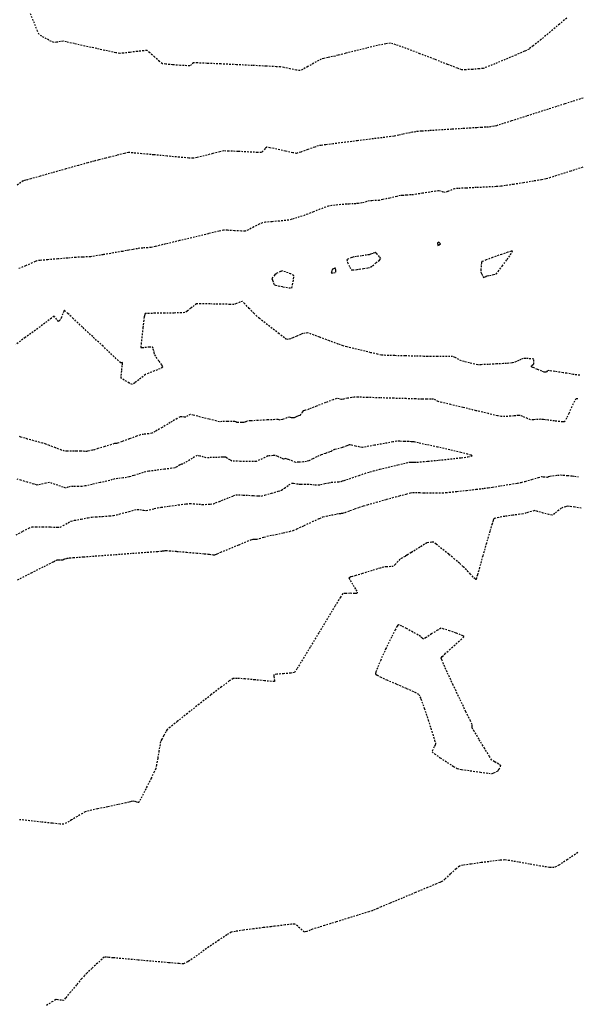
# Model space of a CAD drawing. Units: feet. Extents: x 2259882 to 2265467, y 13822530 to 13825876.
# Drawn here: x 2261580 to 2261623, y 13823872 to 13823948 of the extents above; entities that cross this region are included whole.
import ezdxf

# ---------------------------------------------------------------- set-up
doc = ezdxf.new("R2010")
doc.units = ezdxf.units.FT
doc.header["$MEASUREMENT"] = 0
doc.linetypes.add('HIDDEN2', pattern=[0.1875, 0.125, -0.0625])
doc.layers.add('VE-TOPO-MAJR', color=37, linetype='Continuous')
doc.layers.add('VE-TOPO-MINR', color=39, linetype='Continuous')

msp = doc.modelspace()

# ---------------------------------------------------------------- linework, layer by layer
at = {"layer": 'VE-TOPO-MAJR', "color": 37, "linetype": 'HIDDEN2', "lineweight": -3, "elevation": 675}
for points in [[(2261623.848, 13823936.32), (2261622.909, 13823936.018), (2261622.03, 13823935.737), (2261621.348, 13823935.523), (2261621.003, 13823935.42), (2261620.661, 13823935.355), (2261620.035, 13823935.247), (2261619.265, 13823935.12), (2261618.496, 13823934.996), (2261617.867, 13823934.898), (2261617.523, 13823934.849), (2261617.154, 13823934.825), (2261616.471, 13823934.789), (2261615.64, 13823934.748), (2261614.83, 13823934.709), (2261614.208, 13823934.677), (2261613.94, 13823934.661), (2261613.73, 13823934.58), (2261613.401, 13823934.446), (2261613.206, 13823934.373), (2261613.064, 13823934.404), (2261612.838, 13823934.464), (2261612.696, 13823934.498), (2261612.485, 13823934.469), (2261612.018, 13823934.396), (2261611.462, 13823934.308), (2261610.985, 13823934.233), (2261610.754, 13823934.197), (2261610.573, 13823934.183), (2261610.254, 13823934.162), (2261609.935, 13823934.139), (2261609.754, 13823934.124), (2261609.471, 13823934.063), (2261608.93, 13823933.941), (2261608.392, 13823933.819), (2261608.121, 13823933.761), (2261607.901, 13823933.747), (2261607.556, 13823933.731), (2261607.356, 13823933.72), (2261607.154, 13823933.662), (2261606.952, 13823933.603), (2261606.781, 13823933.573), (2261606.492, 13823933.525), (2261606.307, 13823933.496), (2261606.112, 13823933.488), (2261605.8, 13823933.477), (2261605.602, 13823933.47), (2261605.374, 13823933.449), (2261604.924, 13823933.406), (2261604.463, 13823933.358), (2261604.202, 13823933.323), (2261603.976, 13823933.242), (2261603.537, 13823933.072), (2261603.029, 13823932.872), (2261602.593, 13823932.7), (2261602.373, 13823932.614), (2261602.149, 13823932.542), (2261601.754, 13823932.418), (2261601.358, 13823932.298), (2261601.132, 13823932.234), (2261600.889, 13823932.207), (2261600.401, 13823932.162), (2261599.83, 13823932.11), (2261599.339, 13823932.062), (2261599.09, 13823932.03), (2261598.847, 13823931.917), (2261598.425, 13823931.703), (2261598.002, 13823931.49), (2261597.759, 13823931.383), (2261597.466, 13823931.385), (2261596.932, 13823931.414), (2261596.394, 13823931.445), (2261596.089, 13823931.453), (2261595.737, 13823931.376), (2261594.928, 13823931.185), (2261593.847, 13823930.927), (2261592.678, 13823930.646), (2261591.605, 13823930.388), (2261590.813, 13823930.198), (2261590.486, 13823930.121), (2261590.24, 13823930.101), (2261589.85, 13823930.074), (2261589.605, 13823930.055), (2261589.425, 13823930.024), (2261589.099, 13823929.965), (2261588.771, 13823929.905), (2261588.585, 13823929.871), (2261588.267, 13823929.816), (2261587.587, 13823929.698), (2261586.786, 13823929.56), (2261586.109, 13823929.445), (2261585.799, 13823929.394), (2261585.56, 13823929.385), (2261585.181, 13823929.377), (2261584.942, 13823929.371), (2261584.674, 13823929.349), (2261584.06, 13823929.298), (2261583.277, 13823929.232), (2261582.5, 13823929.167), (2261581.904, 13823929.116), (2261581.664, 13823929.095), (2261581.596, 13823929.059), (2261581.528, 13823929.023), (2261581.298, 13823928.923), (2261580.79, 13823928.704), (2261580.269, 13823928.481)], [(2261623.458, 13823883.341), (2261622.658, 13823882.792), (2261622, 13823882.362), (2261621.641, 13823882.168), (2261621.27, 13823882.188), (2261620.577, 13823882.291), (2261619.724, 13823882.439), (2261618.871, 13823882.592), (2261618.179, 13823882.713), (2261617.81, 13823882.763), (2261617.452, 13823882.734), (2261616.795, 13823882.657), (2261615.995, 13823882.553), (2261615.21, 13823882.443), (2261614.596, 13823882.349), (2261614.312, 13823882.292), (2261614.05, 13823882.082), (2261613.608, 13823881.68), (2261613.189, 13823881.289), (2261612.998, 13823881.111), (2261612.9, 13823881.069), (2261612.801, 13823881.029), (2261612.532, 13823880.917), (2261611.846, 13823880.63), (2261610.909, 13823880.238), (2261609.888, 13823879.81), (2261608.948, 13823879.417), (2261608.257, 13823879.128), (2261607.981, 13823879.012), (2261607.791, 13823878.924), (2261607.625, 13823878.847), (2261607.575, 13823878.835), (2261607.322, 13823878.757), (2261606.669, 13823878.554), (2261605.774, 13823878.277), (2261604.796, 13823877.974), (2261603.894, 13823877.694), (2261603.228, 13823877.487), (2261602.955, 13823877.402), (2261602.783, 13823877.334), (2261602.513, 13823877.23), (2261602.345, 13823877.181), (2261602.148, 13823877.342), (2261601.818, 13823877.636), (2261601.602, 13823877.807), (2261601.344, 13823877.791), (2261600.84, 13823877.734), (2261600.323, 13823877.668), (2261600.029, 13823877.63), (2261599.751, 13823877.598), (2261599.157, 13823877.527), (2261598.399, 13823877.435), (2261597.63, 13823877.334), (2261597.003, 13823877.242), (2261596.668, 13823877.173), (2261596.336, 13823876.973), (2261595.714, 13823876.556), (2261594.958, 13823876.033), (2261594.222, 13823875.516), (2261593.659, 13823875.119), (2261593.425, 13823874.954), (2261593.301, 13823874.885), (2261593.104, 13823874.78), (2261592.978, 13823874.721), (2261592.648, 13823874.746), (2261591.826, 13823874.817), (2261590.708, 13823874.915), (2261589.492, 13823875.023), (2261588.375, 13823875.123), (2261587.555, 13823875.196), (2261587.228, 13823875.225), (2261587.04, 13823875.237), (2261586.855, 13823875.239), (2261586.698, 13823875.101), (2261586.344, 13823874.777), (2261585.915, 13823874.381), (2261585.537, 13823874.028), (2261585.333, 13823873.831), (2261585.119, 13823873.581), (2261584.718, 13823873.1), (2261584.261, 13823872.551), (2261583.88, 13823872.097), (2261583.706, 13823871.903), (2261583.546, 13823871.914), (2261583.285, 13823871.951), (2261583.121, 13823871.967), (2261582.883, 13823871.821), (2261582.317, 13823871.464)]]:
    msp.add_lwpolyline(points, dxfattribs=at)
at = {"layer": 'VE-TOPO-MINR', "color": 39, "linetype": 'HIDDEN2', "lineweight": -3}
for points, elevation in [([(2261622.604, 13823947.855), (2261622.045, 13823947.39), (2261621.334, 13823946.794), (2261620.61, 13823946.191), (2261620.015, 13823945.703), (2261619.689, 13823945.455), (2261619.335, 13823945.286), (2261618.67, 13823944.997), (2261617.856, 13823944.654), (2261617.055, 13823944.323), (2261616.428, 13823944.069), (2261616.136, 13823943.959), (2261615.84, 13823943.926), (2261615.315, 13823943.887), (2261614.791, 13823943.858), (2261614.494, 13823943.855), (2261614.163, 13823943.974), (2261613.403, 13823944.268), (2261612.38, 13823944.667), (2261611.259, 13823945.1), (2261610.207, 13823945.499), (2261609.39, 13823945.794), (2261608.975, 13823945.914), (2261608.626, 13823945.868), (2261607.981, 13823945.732), (2261607.166, 13823945.54), (2261606.305, 13823945.328), (2261605.524, 13823945.131), (2261604.947, 13823944.984), (2261604.7, 13823944.921), (2261604.506, 13823944.879), (2261604.163, 13823944.806), (2261603.822, 13823944.731), (2261603.63, 13823944.683), (2261603.437, 13823944.579), (2261603.05, 13823944.36), (2261602.595, 13823944.103), (2261602.2, 13823943.887), (2261601.989, 13823943.79), (2261601.721, 13823943.825), (2261601.243, 13823943.921), (2261600.764, 13823944.024), (2261600.491, 13823944.078), (2261600.164, 13823944.097), (2261599.387, 13823944.136), (2261598.312, 13823944.189), (2261597.089, 13823944.247), (2261595.872, 13823944.305), (2261594.811, 13823944.354), (2261594.058, 13823944.387), (2261593.766, 13823944.397), (2261593.62, 13823944.277), (2261593.474, 13823944.158), (2261593.254, 13823944.167), (2261592.751, 13823944.198), (2261592.146, 13823944.242), (2261591.621, 13823944.287), (2261591.357, 13823944.325), (2261591.137, 13823944.5), (2261590.764, 13823944.839), (2261590.391, 13823945.175), (2261590.171, 13823945.343), (2261589.923, 13823945.333), (2261589.429, 13823945.277), (2261588.848, 13823945.203), (2261588.339, 13823945.14), (2261588.06, 13823945.117), (2261587.763, 13823945.172), (2261587.124, 13823945.309), (2261586.283, 13823945.493), (2261585.379, 13823945.693), (2261584.553, 13823945.877), (2261583.944, 13823946.011), (2261583.692, 13823946.064), (2261583.491, 13823946.035), (2261583.173, 13823945.982), (2261582.975, 13823945.959), (2261582.781, 13823946.049), (2261582.409, 13823946.243), (2261582.035, 13823946.451), (2261581.836, 13823946.581), (2261581.719, 13823946.838), (2261581.468, 13823947.448), (2261581.141, 13823948.272)], 677), ([(2261623.87, 13823941.674), (2261622.448, 13823941.217), (2261620.953, 13823940.738), (2261619.53, 13823940.282), (2261618.327, 13823939.897), (2261617.49, 13823939.63), (2261617.166, 13823939.527), (2261616.991, 13823939.496), (2261616.714, 13823939.451), (2261616.538, 13823939.424), (2261616.357, 13823939.413), (2261616.006, 13823939.395), (2261615.646, 13823939.377), (2261615.442, 13823939.367), (2261615.175, 13823939.35), (2261614.553, 13823939.311), (2261613.718, 13823939.258), (2261612.815, 13823939.201), (2261611.986, 13823939.148), (2261611.374, 13823939.109), (2261611.122, 13823939.092), (2261610.949, 13823939.065), (2261610.674, 13823939.021), (2261610.501, 13823938.991), (2261610.295, 13823938.946), (2261609.96, 13823938.872), (2261609.761, 13823938.827), (2261609.624, 13823938.798), (2261609.406, 13823938.752), (2261609.269, 13823938.723), (2261608.999, 13823938.689), (2261608.331, 13823938.605), (2261607.423, 13823938.491), (2261606.433, 13823938.367), (2261605.518, 13823938.252), (2261604.836, 13823938.167), (2261604.545, 13823938.13), (2261604.34, 13823938.105), (2261603.98, 13823938.06), (2261603.62, 13823938.013), (2261603.417, 13823937.982), (2261603.134, 13823937.882), (2261602.596, 13823937.684), (2261602.048, 13823937.489), (2261601.735, 13823937.396), (2261601.44, 13823937.444), (2261600.87, 13823937.565), (2261600.215, 13823937.71), (2261599.67, 13823937.831), (2261599.428, 13823937.876), (2261599.31, 13823937.766), (2261599.129, 13823937.571), (2261599.011, 13823937.457), (2261598.714, 13823937.465), (2261598.035, 13823937.498), (2261597.216, 13823937.54), (2261596.497, 13823937.573), (2261596.117, 13823937.579), (2261595.807, 13823937.514), (2261595.245, 13823937.375), (2261594.599, 13823937.211), (2261594.037, 13823937.074), (2261593.726, 13823937.011), (2261593.391, 13823937.031), (2261592.672, 13823937.094), (2261591.725, 13823937.183), (2261590.704, 13823937.28), (2261589.764, 13823937.369), (2261589.06, 13823937.433), (2261588.746, 13823937.455), (2261588.419, 13823937.384), (2261587.846, 13823937.24), (2261587.285, 13823937.094), (2261586.992, 13823937.017), (2261586.793, 13823936.969), (2261586.443, 13823936.884), (2261586.093, 13823936.799), (2261585.895, 13823936.75), (2261585.59, 13823936.664), (2261584.872, 13823936.462), (2261583.907, 13823936.19), (2261582.863, 13823935.896), (2261581.906, 13823935.626), (2261581.204, 13823935.428), (2261580.925, 13823935.349), (2261580.757, 13823935.31), (2261580.591, 13823935.267), (2261580.43, 13823935.149), (2261580.094, 13823934.897)], 676), ([(2261623.614, 13823920.232), (2261623.107, 13823920.307), (2261622.603, 13823920.389), (2261622.33, 13823920.433), (2261622.094, 13823920.467), (2261621.68, 13823920.525), (2261621.285, 13823920.58), (2261621.108, 13823920.604), (2261621.075, 13823920.537), (2261621.043, 13823920.472), (2261620.988, 13823920.477), (2261620.933, 13823920.483), (2261620.849, 13823920.483), (2261620.688, 13823920.549), (2261620.337, 13823920.695), (2261619.985, 13823920.843), (2261619.824, 13823920.915), (2261619.934, 13823921.007), (2261620.052, 13823921.104), (2261620.062, 13823921.294), (2261620.052, 13823921.483), (2261619.837, 13823921.508), (2261619.45, 13823921.533), (2261619.225, 13823921.541), (2261619.057, 13823921.46), (2261618.891, 13823921.373), (2261618.711, 13823921.292), (2261618.529, 13823921.215), (2261618.378, 13823921.196), (2261618.121, 13823921.169), (2261617.958, 13823921.153), (2261617.717, 13823921.139), (2261617.184, 13823921.111), (2261616.547, 13823921.078), (2261615.999, 13823921.053), (2261615.728, 13823921.046), (2261615.492, 13823921.095), (2261615.078, 13823921.192), (2261614.674, 13823921.292), (2261614.466, 13823921.348), (2261614.277, 13823921.444), (2261613.979, 13823921.603), (2261613.789, 13823921.694), (2261613.582, 13823921.7), (2261613.137, 13823921.699), (2261612.605, 13823921.697), (2261612.135, 13823921.693), (2261611.877, 13823921.693), (2261611.571, 13823921.699), (2261610.93, 13823921.713), (2261610.117, 13823921.733), (2261609.297, 13823921.756), (2261608.631, 13823921.778), (2261608.284, 13823921.798), (2261607.99, 13823921.859), (2261607.454, 13823921.984), (2261606.798, 13823922.144), (2261606.143, 13823922.306), (2261605.612, 13823922.441), (2261605.326, 13823922.518), (2261604.95, 13823922.65), (2261604.266, 13823922.899), (2261603.498, 13823923.183), (2261602.866, 13823923.416), (2261602.592, 13823923.513), (2261602.4, 13823923.493), (2261602.208, 13823923.464), (2261602.053, 13823923.399), (2261601.74, 13823923.264), (2261601.428, 13823923.129), (2261601.276, 13823923.064), (2261601.114, 13823923.026), (2261600.955, 13823922.998), (2261600.783, 13823923.127), (2261600.372, 13823923.446), (2261599.838, 13823923.865), (2261599.296, 13823924.291), (2261598.865, 13823924.632), (2261598.659, 13823924.799), (2261598.445, 13823925.017), (2261598.072, 13823925.405), (2261597.71, 13823925.778), (2261597.528, 13823925.949), (2261597.355, 13823925.895), (2261597.076, 13823925.782), (2261596.897, 13823925.714), (2261596.581, 13823925.717), (2261595.875, 13823925.732), (2261595.036, 13823925.749), (2261594.321, 13823925.759), (2261593.99, 13823925.753), (2261593.826, 13823925.64), (2261593.544, 13823925.417), (2261593.263, 13823925.193), (2261593.099, 13823925.079), (2261592.841, 13823925.064), (2261592.266, 13823925.051), (2261591.535, 13823925.039), (2261590.81, 13823925.028), (2261590.344, 13823925.021), (2261590.115, 13823925.017), (2261590.039, 13823925.015), (2261590.028, 13823925.014), (2261590.023, 13823925.004), (2261590.007, 13823924.954), (2261589.978, 13823924.844), (2261589.953, 13823924.743), (2261589.922, 13823924.493), (2261589.853, 13823923.913), (2261589.773, 13823923.221), (2261589.722, 13823922.735), (2261589.7, 13823922.483), (2261589.697, 13823922.395), (2261589.7, 13823922.38), (2261589.717, 13823922.375), (2261589.801, 13823922.377), (2261590.012, 13823922.398), (2261590.34, 13823922.437), (2261590.576, 13823922.452), (2261590.633, 13823922.285), (2261590.704, 13823921.991), (2261590.752, 13823921.806), (2261590.865, 13823921.643), (2261591.086, 13823921.332), (2261591.3, 13823921.019), (2261591.388, 13823920.851), (2261591.185, 13823920.745), (2261590.75, 13823920.567), (2261590.299, 13823920.39), (2261590.053, 13823920.287), (2261589.865, 13823920.147), (2261589.542, 13823919.89), (2261589.223, 13823919.643), (2261589.048, 13823919.53), (2261588.798, 13823919.638), (2261588.404, 13823919.857), (2261588.18, 13823920.012), (2261588.182, 13823920.229), (2261588.221, 13823920.644), (2261588.265, 13823921.047), (2261588.285, 13823921.229), (2261588.215, 13823921.209), (2261588.144, 13823921.188), (2261587.957, 13823921.363), (2261587.465, 13823921.824), (2261586.771, 13823922.476), (2261585.974, 13823923.222), (2261585.176, 13823923.968), (2261584.477, 13823924.618), (2261584.057, 13823925.005), (2261583.857, 13823925.185), (2261583.79, 13823925.242), (2261583.78, 13823925.249), (2261583.77, 13823925.238), (2261583.736, 13823925.173), (2261583.665, 13823924.999), (2261583.562, 13823924.728), (2261583.493, 13823924.543), (2261583.416, 13823924.467), (2261583.338, 13823924.399), (2261583.204, 13823924.561), (2261583.074, 13823924.725), (2261583.032, 13823924.761), (2261582.99, 13823924.795), (2261582.787, 13823924.646), (2261582.265, 13823924.26), (2261581.548, 13823923.73), (2261580.761, 13823923.151), (2261580.03, 13823922.616)], 674), ([(2261623.464, 13823918.415), (2261623.3, 13823918.426), (2261623.203, 13823918.238), (2261623.002, 13823917.804), (2261622.762, 13823917.286), (2261622.585, 13823916.92), (2261622.484, 13823916.726), (2261622.438, 13823916.656), (2261622.424, 13823916.642), (2261622.401, 13823916.636), (2261622.305, 13823916.634), (2261622.068, 13823916.653), (2261621.66, 13823916.701), (2261621.175, 13823916.768), (2261620.944, 13823916.802), (2261620.776, 13823916.818), (2261620.609, 13823916.833), (2261620.403, 13823916.82), (2261620.038, 13823916.798), (2261619.806, 13823916.792), (2261619.572, 13823916.886), (2261619.201, 13823917.049), (2261618.987, 13823917.138), (2261618.86, 13823917.128), (2261618.658, 13823917.104), (2261618.53, 13823917.088), (2261618.276, 13823917.073), (2261617.831, 13823917.049), (2261617.546, 13823917.041), (2261617.251, 13823917.107), (2261616.55, 13823917.273), (2261615.605, 13823917.498), (2261614.582, 13823917.743), (2261613.644, 13823917.968), (2261612.955, 13823918.135), (2261612.679, 13823918.203), (2261612.489, 13823918.302), (2261612.299, 13823918.397), (2261612.129, 13823918.4), (2261611.784, 13823918.399), (2261611.428, 13823918.397), (2261611.225, 13823918.396), (2261610.921, 13823918.405), (2261610.199, 13823918.428), (2261609.228, 13823918.457), (2261608.174, 13823918.49), (2261607.203, 13823918.518), (2261606.483, 13823918.539), (2261606.181, 13823918.545), (2261605.993, 13823918.514), (2261605.665, 13823918.454), (2261605.347, 13823918.395), (2261605.191, 13823918.368), (2261605.007, 13823918.407), (2261604.824, 13823918.443), (2261604.564, 13823918.347), (2261603.97, 13823918.12), (2261603.268, 13823917.849), (2261602.679, 13823917.622), (2261602.43, 13823917.526), (2261602.334, 13823917.502), (2261602.239, 13823917.476), (2261602.171, 13823917.386), (2261602.05, 13823917.225), (2261601.98, 13823917.133), (2261601.87, 13823917.094), (2261601.759, 13823917.056), (2261601.647, 13823917.002), (2261601.538, 13823916.95), (2261601.441, 13823916.942), (2261601.345, 13823916.938), (2261601.256, 13823916.974), (2261601.167, 13823917.009), (2261600.979, 13823916.944), (2261600.639, 13823916.823), (2261600.453, 13823916.757), (2261600.378, 13823916.788), (2261600.303, 13823916.819), (2261600.054, 13823916.807), (2261599.465, 13823916.779), (2261598.763, 13823916.744), (2261598.171, 13823916.714), (2261597.915, 13823916.699), (2261597.784, 13823916.638), (2261597.653, 13823916.577), (2261597.504, 13823916.577), (2261597.248, 13823916.581), (2261597.108, 13823916.585), (2261597.033, 13823916.629), (2261596.959, 13823916.673), (2261596.755, 13823916.67), (2261596.38, 13823916.662), (2261596.158, 13823916.657), (2261595.963, 13823916.65), (2261595.767, 13823916.645), (2261595.522, 13823916.705), (2261594.965, 13823916.845), (2261594.304, 13823917.01), (2261593.748, 13823917.148), (2261593.503, 13823917.204), (2261593.336, 13823917.105), (2261593.169, 13823917.004), (2261593.049, 13823917.008), (2261592.852, 13823917.023), (2261592.728, 13823917.027), (2261592.495, 13823916.893), (2261591.969, 13823916.581), (2261591.342, 13823916.208), (2261590.806, 13823915.892), (2261590.555, 13823915.751), (2261590.308, 13823915.713), (2261589.911, 13823915.667), (2261589.662, 13823915.634), (2261589.369, 13823915.531), (2261588.799, 13823915.322), (2261588.241, 13823915.116), (2261587.987, 13823915.021), (2261587.895, 13823914.994), (2261587.806, 13823914.969), (2261587.73, 13823914.96), (2261587.653, 13823914.952), (2261587.417, 13823914.88), (2261586.9, 13823914.722), (2261586.375, 13823914.562), (2261586.114, 13823914.483), (2261585.955, 13823914.445), (2261585.704, 13823914.387), (2261585.545, 13823914.354), (2261585.375, 13823914.355), (2261585.046, 13823914.361), (2261584.714, 13823914.369), (2261584.536, 13823914.373), (2261584.33, 13823914.369), (2261584.004, 13823914.364), (2261583.799, 13823914.367), (2261583.565, 13823914.452), (2261583.102, 13823914.63), (2261582.628, 13823914.814), (2261582.36, 13823914.915), (2261582.096, 13823914.99), (2261581.63, 13823915.118), (2261581.175, 13823915.241), (2261580.946, 13823915.303), (2261580.744, 13823915.362), (2261580.43, 13823915.455), (2261580.26, 13823915.505)], 673), ([(2261580.048, 13823907.904), (2261580.573, 13823908.177), (2261581.031, 13823908.407), (2261581.287, 13823908.518), (2261581.576, 13823908.53), (2261582.108, 13823908.523), (2261582.714, 13823908.507), (2261583.222, 13823908.494), (2261583.462, 13823908.496), (2261583.698, 13823908.62), (2261584.067, 13823908.835), (2261584.303, 13823908.965), (2261584.568, 13823909.022), (2261585.086, 13823909.121), (2261585.615, 13823909.218), (2261585.917, 13823909.27), (2261586.216, 13823909.294), (2261586.743, 13823909.329), (2261587.27, 13823909.365), (2261587.569, 13823909.391), (2261587.81, 13823909.45), (2261588.264, 13823909.569), (2261588.781, 13823909.707), (2261589.215, 13823909.821), (2261589.416, 13823909.87), (2261589.61, 13823909.846), (2261589.918, 13823909.797), (2261590.112, 13823909.773), (2261590.347, 13823909.827), (2261590.732, 13823909.928), (2261590.978, 13823909.99), (2261591.261, 13823910.031), (2261591.871, 13823910.115), (2261592.591, 13823910.212), (2261593.203, 13823910.293), (2261593.489, 13823910.328), (2261593.752, 13823910.308), (2261594.169, 13823910.268), (2261594.429, 13823910.247), (2261594.675, 13823910.256), (2261595.062, 13823910.278), (2261595.296, 13823910.297), (2261595.476, 13823910.367), (2261595.76, 13823910.487), (2261595.939, 13823910.562), (2261596.124, 13823910.636), (2261596.481, 13823910.776), (2261596.841, 13823910.914), (2261597.032, 13823910.981), (2261597.251, 13823910.984), (2261597.6, 13823910.977), (2261597.82, 13823910.97), (2261598.02, 13823910.957), (2261598.401, 13823910.93), (2261598.788, 13823910.907), (2261599.007, 13823910.902), (2261599.284, 13823910.972), (2261599.8, 13823911.118), (2261600.31, 13823911.268), (2261600.571, 13823911.352), (2261600.794, 13823911.506), (2261601.139, 13823911.757), (2261601.343, 13823911.895), (2261601.495, 13823911.884), (2261601.739, 13823911.85), (2261601.894, 13823911.829), (2261602.07, 13823911.828), (2261602.356, 13823911.828), (2261602.538, 13823911.827), (2261602.77, 13823911.806), (2261603.155, 13823911.771), (2261603.4, 13823911.755), (2261603.58, 13823911.788), (2261603.907, 13823911.857), (2261604.232, 13823911.928), (2261604.407, 13823911.964), (2261604.632, 13823911.982), (2261604.983, 13823912.006), (2261605.173, 13823912.02), (2261605.289, 13823912.062), (2261605.405, 13823912.105), (2261605.593, 13823912.168), (2261606.03, 13823912.316), (2261606.553, 13823912.492), (2261607, 13823912.642), (2261607.208, 13823912.712), (2261607.392, 13823912.764), (2261607.682, 13823912.846), (2261607.866, 13823912.896), (2261608.157, 13823912.967), (2261608.801, 13823913.122), (2261609.56, 13823913.304), (2261610.194, 13823913.456), (2261610.463, 13823913.52), (2261610.577, 13823913.517), (2261610.692, 13823913.512), (2261610.85, 13823913.514), (2261611.019, 13823913.518), (2261611.265, 13823913.539), (2261611.879, 13823913.596), (2261612.714, 13823913.675), (2261613.622, 13823913.767), (2261614.454, 13823913.86), (2261614.966, 13823913.928), (2261615.211, 13823913.971), (2261615.29, 13823913.995), (2261615.3, 13823914.006), (2261615.29, 13823914.017), (2261615.21, 13823914.052), (2261614.959, 13823914.127), (2261614.43, 13823914.263), (2261613.569, 13823914.467), (2261612.63, 13823914.679), (2261611.768, 13823914.868), (2261611.137, 13823915.005), (2261610.892, 13823915.058), (2261610.808, 13823915.1), (2261610.696, 13823915.1), (2261610.574, 13823915.1), (2261610.409, 13823915.106), (2261610.053, 13823915.119), (2261609.682, 13823915.13), (2261609.47, 13823915.133), (2261609.164, 13823915.08), (2261608.514, 13823914.962), (2261607.751, 13823914.822), (2261607.103, 13823914.706), (2261606.801, 13823914.657), (2261606.617, 13823914.69), (2261606.294, 13823914.76), (2261605.977, 13823914.829), (2261605.814, 13823914.858), (2261605.814, 13823914.858), (2261605.798, 13823914.855), (2261605.74, 13823914.836), (2261605.607, 13823914.785), (2261605.405, 13823914.704), (2261605.247, 13823914.641), (2261605.026, 13823914.582), (2261604.668, 13823914.489), (2261604.479, 13823914.439), (2261604.446, 13823914.396), (2261604.413, 13823914.352), (2261604.274, 13823914.304), (2261603.964, 13823914.197), (2261603.64, 13823914.084), (2261603.455, 13823914.018), (2261603.281, 13823913.934), (2261602.973, 13823913.782), (2261602.668, 13823913.633), (2261602.5, 13823913.559), (2261602.267, 13823913.534), (2261601.894, 13823913.51), (2261601.661, 13823913.505), (2261601.431, 13823913.59), (2261601.077, 13823913.736), (2261600.89, 13823913.814), (2261600.81, 13823913.785), (2261600.73, 13823913.757), (2261600.568, 13823913.824), (2261600.268, 13823913.951), (2261600.079, 13823914.024), (2261599.922, 13823914.022), (2261599.671, 13823914.01), (2261599.514, 13823913.995), (2261599.278, 13823913.885), (2261598.873, 13823913.691), (2261598.612, 13823913.577), (2261598.39, 13823913.571), (2261597.93, 13823913.574), (2261597.394, 13823913.582), (2261596.943, 13823913.592), (2261596.738, 13823913.601), (2261596.586, 13823913.686), (2261596.353, 13823913.829), (2261596.225, 13823913.906), (2261596.113, 13823913.905), (2261596.001, 13823913.902), (2261595.807, 13823913.894), (2261595.389, 13823913.879), (2261594.962, 13823913.865), (2261594.741, 13823913.862), (2261594.546, 13823913.911), (2261594.24, 13823913.993), (2261594.049, 13823914.032), (2261593.851, 13823913.925), (2261593.473, 13823913.697), (2261593.105, 13823913.471), (2261592.938, 13823913.368), (2261592.887, 13823913.37), (2261592.836, 13823913.373), (2261592.716, 13823913.3), (2261592.485, 13823913.162), (2261592.335, 13823913.078), (2261592.084, 13823913.042), (2261591.526, 13823912.97), (2261590.867, 13823912.886), (2261590.312, 13823912.815), (2261590.067, 13823912.782), (2261589.873, 13823912.713), (2261589.68, 13823912.641), (2261589.508, 13823912.589), (2261589.155, 13823912.485), (2261588.795, 13823912.381), (2261588.597, 13823912.327), (2261588.331, 13823912.295), (2261587.915, 13823912.252), (2261587.679, 13823912.226), (2261587.488, 13823912.169), (2261587.297, 13823912.11), (2261587.069, 13823912.057), (2261586.55, 13823911.937), (2261585.93, 13823911.796), (2261585.4, 13823911.677), (2261585.148, 13823911.624), (2261584.879, 13823911.626), (2261584.457, 13823911.637), (2261584.221, 13823911.641), (2261584.055, 13823911.574), (2261583.889, 13823911.511), (2261583.69, 13823911.578), (2261583.276, 13823911.728), (2261582.852, 13823911.878), (2261582.624, 13823911.949), (2261582.363, 13823911.899), (2261581.947, 13823911.801), (2261581.685, 13823911.75), (2261581.428, 13823911.818), (2261580.934, 13823911.966), (2261580.43, 13823912.12), (2261580.142, 13823912.205)], 672), ([(2261580.168, 13823904.422), (2261581.234, 13823904.962), (2261582.213, 13823905.458), (2261582.934, 13823905.821), (2261583.223, 13823905.964), (2261583.35, 13823905.966), (2261583.55, 13823905.962), (2261583.658, 13823905.96), (2261583.742, 13823906.006), (2261583.826, 13823906.054), (2261583.981, 13823906.084), (2261584.149, 13823906.115), (2261584.465, 13823906.138), (2261585.279, 13823906.198), (2261586.425, 13823906.283), (2261587.736, 13823906.379), (2261589.047, 13823906.475), (2261590.189, 13823906.559), (2261590.997, 13823906.618), (2261591.304, 13823906.641), (2261591.357, 13823906.655), (2261591.409, 13823906.668), (2261591.497, 13823906.675), (2261591.567, 13823906.685), (2261591.639, 13823906.694), (2261591.877, 13823906.674), (2261592.469, 13823906.623), (2261593.239, 13823906.557), (2261594.012, 13823906.49), (2261594.612, 13823906.438), (2261594.863, 13823906.416), (2261594.991, 13823906.399), (2261595.188, 13823906.372), (2261595.293, 13823906.357), (2261595.354, 13823906.359), (2261595.412, 13823906.362), (2261595.466, 13823906.369), (2261595.529, 13823906.403), (2261595.595, 13823906.439), (2261595.868, 13823906.551), (2261596.514, 13823906.818), (2261597.284, 13823907.135), (2261597.931, 13823907.402), (2261598.204, 13823907.514), (2261598.285, 13823907.545), (2261598.363, 13823907.575), (2261598.42, 13823907.575), (2261598.478, 13823907.573), (2261598.562, 13823907.568), (2261598.65, 13823907.564), (2261598.841, 13823907.619), (2261599.202, 13823907.723), (2261599.435, 13823907.79), (2261599.656, 13823907.837), (2261600.127, 13823907.937), (2261600.691, 13823908.058), (2261601.188, 13823908.167), (2261601.458, 13823908.234), (2261601.755, 13823908.363), (2261602.316, 13823908.621), (2261602.96, 13823908.921), (2261603.505, 13823909.173), (2261603.77, 13823909.291), (2261604.01, 13823909.347), (2261604.432, 13823909.434), (2261604.839, 13823909.515), (2261605.028, 13823909.552), (2261605.165, 13823909.562), (2261605.301, 13823909.573), (2261605.478, 13823909.636), (2261605.853, 13823909.773), (2261606.233, 13823909.912), (2261606.424, 13823909.982), (2261606.559, 13823910.028), (2261606.775, 13823910.101), (2261606.911, 13823910.146), (2261607.208, 13823910.23), (2261607.881, 13823910.42), (2261608.684, 13823910.645), (2261609.369, 13823910.837), (2261609.688, 13823910.927), (2261609.875, 13823910.974), (2261610.205, 13823911.056), (2261610.534, 13823911.135), (2261610.721, 13823911.175), (2261610.91, 13823911.173), (2261611.242, 13823911.16), (2261611.575, 13823911.146), (2261611.765, 13823911.138), (2261612.019, 13823911.14), (2261612.499, 13823911.147), (2261612.986, 13823911.155), (2261613.263, 13823911.163), (2261613.535, 13823911.191), (2261614.118, 13823911.256), (2261614.859, 13823911.34), (2261615.609, 13823911.426), (2261616.215, 13823911.497), (2261616.527, 13823911.535), (2261616.868, 13823911.588), (2261617.488, 13823911.687), (2261618.194, 13823911.802), (2261618.793, 13823911.902), (2261619.092, 13823911.955), (2261619.39, 13823912.036), (2261619.912, 13823912.187), (2261620.415, 13823912.331), (2261620.657, 13823912.398), (2261620.791, 13823912.392), (2261621, 13823912.376), (2261621.114, 13823912.368), (2261621.204, 13823912.404), (2261621.294, 13823912.44), (2261621.502, 13823912.464), (2261621.892, 13823912.506), (2261622.144, 13823912.529), (2261622.332, 13823912.516), (2261622.677, 13823912.486), (2261623.024, 13823912.454), (2261623.216, 13823912.434), (2261623.475, 13823912.391)], 673), ([(2261623.727, 13823909.96), (2261623.223, 13823910.042), (2261623, 13823910.077), (2261622.82, 13823910.096), (2261622.64, 13823910.109), (2261622.516, 13823910.076), (2261622.311, 13823910.013), (2261622.183, 13823909.969), (2261621.998, 13823909.818), (2261621.678, 13823909.556), (2261621.47, 13823909.408), (2261621.239, 13823909.459), (2261620.793, 13823909.584), (2261620.346, 13823909.712), (2261620.111, 13823909.771), (2261619.865, 13823909.71), (2261619.476, 13823909.593), (2261619.23, 13823909.521), (2261618.978, 13823909.487), (2261618.443, 13823909.417), (2261617.809, 13823909.327), (2261617.356, 13823909.252), (2261617.109, 13823909.199), (2261617.012, 13823909.168), (2261616.987, 13823909.154), (2261616.974, 13823909.134), (2261616.931, 13823909.032), (2261616.836, 13823908.747), (2261616.661, 13823908.172), (2261616.395, 13823907.256), (2261616.115, 13823906.266), (2261615.861, 13823905.362), (2261615.703, 13823904.807), (2261615.624, 13823904.541), (2261615.596, 13823904.456), (2261615.59, 13823904.444), (2261615.577, 13823904.449), (2261615.519, 13823904.498), (2261615.381, 13823904.637), (2261615.168, 13823904.864), (2261614.999, 13823905.046), (2261614.856, 13823905.183), (2261614.588, 13823905.439), (2261614.314, 13823905.698), (2261614.158, 13823905.844), (2261613.94, 13823906.024), (2261613.486, 13823906.396), (2261612.957, 13823906.828), (2261612.512, 13823907.186), (2261612.312, 13823907.34), (2261612.169, 13823907.332), (2261611.939, 13823907.303), (2261611.795, 13823907.278), (2261611.612, 13823907.169), (2261611.247, 13823906.942), (2261610.883, 13823906.714), (2261610.702, 13823906.6), (2261610.579, 13823906.521), (2261610.384, 13823906.397), (2261610.26, 13823906.319), (2261610.108, 13823906.235), (2261609.859, 13823906.099), (2261609.705, 13823906.009), (2261609.567, 13823905.858), (2261609.347, 13823905.609), (2261609.203, 13823905.464), (2261609.004, 13823905.44), (2261608.678, 13823905.422), (2261608.473, 13823905.408), (2261608.186, 13823905.324), (2261607.557, 13823905.133), (2261606.819, 13823904.907), (2261606.306, 13823904.75), (2261606.046, 13823904.67), (2261605.959, 13823904.644), (2261605.948, 13823904.64), (2261605.942, 13823904.642), (2261605.915, 13823904.65), (2261605.897, 13823904.654), (2261605.835, 13823904.604), (2261605.773, 13823904.55), (2261605.872, 13823904.38), (2261606.091, 13823904.01), (2261606.311, 13823903.64), (2261606.411, 13823903.472), (2261606.401, 13823903.42), (2261606.389, 13823903.37), (2261606.228, 13823903.372), (2261605.868, 13823903.377), (2261605.495, 13823903.373), (2261605.293, 13823903.353), (2261605.116, 13823903.082), (2261604.695, 13823902.393), (2261604.11, 13823901.425), (2261603.443, 13823900.317), (2261602.775, 13823899.208), (2261602.185, 13823898.237), (2261601.756, 13823897.542), (2261601.568, 13823897.262), (2261601.273, 13823897.21), (2261600.73, 13823897.16), (2261600.203, 13823897.118), (2261599.958, 13823897.09), (2261599.97, 13823896.942), (2261600.01, 13823896.692), (2261600.022, 13823896.547), (2261599.795, 13823896.563), (2261599.239, 13823896.617), (2261598.509, 13823896.689), (2261597.76, 13823896.756), (2261597.145, 13823896.797), (2261596.821, 13823896.79), (2261596.532, 13823896.601), (2261595.926, 13823896.15), (2261595.114, 13823895.524), (2261594.202, 13823894.811), (2261593.299, 13823894.098), (2261592.514, 13823893.473), (2261591.955, 13823893.023), (2261591.729, 13823892.837), (2261591.63, 13823892.676), (2261591.465, 13823892.385), (2261591.307, 13823892.09), (2261591.223, 13823891.921), (2261591.178, 13823891.687), (2261591.094, 13823891.198), (2261590.995, 13823890.617), (2261590.904, 13823890.106), (2261590.845, 13823889.829), (2261590.729, 13823889.574), (2261590.484, 13823889.073), (2261590.175, 13823888.456), (2261589.869, 13823887.852), (2261589.67, 13823887.467), (2261589.57, 13823887.278), (2261589.535, 13823887.215), (2261589.528, 13823887.206), (2261589.518, 13823887.205), (2261589.475, 13823887.213), (2261589.373, 13823887.239), (2261589.216, 13823887.285), (2261589.099, 13823887.316), (2261588.948, 13823887.271), (2261588.796, 13823887.221), (2261588.546, 13823887.169), (2261587.938, 13823887.042), (2261587.146, 13823886.875), (2261586.342, 13823886.703), (2261585.701, 13823886.562), (2261585.397, 13823886.487), (2261585.179, 13823886.366), (2261584.789, 13823886.129), (2261584.343, 13823885.856), (2261583.953, 13823885.626), (2261583.734, 13823885.517), (2261583.452, 13823885.534), (2261582.83, 13823885.601), (2261582.002, 13823885.696), (2261581.103, 13823885.797), (2261580.267, 13823885.88)], 674)]:
    msp.add_lwpolyline(points, dxfattribs=dict(at, elevation=elevation))
at = {"layer": 'VE-TOPO-MINR', "color": 39, "linetype": 'HIDDEN2', "lineweight": -3, "elevation": 674}
for points in [[(2261612.626, 13823930.484), (2261612.626, 13823930.477), (2261612.63, 13823930.436), (2261612.641, 13823930.342), (2261612.653, 13823930.263), (2261612.748, 13823930.334), (2261612.837, 13823930.409), (2261612.777, 13823930.469), (2261612.715, 13823930.526), (2261612.626, 13823930.484)], [(2261607.847, 13823929.727), (2261607.833, 13823929.726), (2261607.774, 13823929.708), (2261607.649, 13823929.664), (2261607.542, 13823929.624), (2261607.434, 13823929.592), (2261607.325, 13823929.56), (2261607.143, 13823929.533), (2261606.753, 13823929.476), (2261606.356, 13823929.417), (2261606.154, 13823929.384), (2261605.991, 13823929.335), (2261605.739, 13823929.25), (2261605.6, 13823929.187), (2261605.676, 13823928.968), (2261605.837, 13823928.592), (2261605.942, 13823928.383), (2261606.064, 13823928.381), (2261606.271, 13823928.398), (2261606.401, 13823928.411), (2261606.568, 13823928.435), (2261606.901, 13823928.488), (2261607.241, 13823928.546), (2261607.431, 13823928.589), (2261607.592, 13823928.705), (2261607.867, 13823928.925), (2261608.128, 13823929.145), (2261608.245, 13823929.261), (2261608.148, 13823929.398), (2261607.96, 13823929.612), (2261607.847, 13823929.727)], [(2261615.962, 13823928.229), (2261615.966, 13823928.217), (2261615.985, 13823928.169), (2261616.034, 13823928.062), (2261616.112, 13823927.904), (2261616.172, 13823927.799), (2261616.308, 13823927.858), (2261616.45, 13823927.927), (2261616.63, 13823927.959), (2261616.948, 13823928.017), (2261617.145, 13823928.066), (2261617.3, 13823928.256), (2261617.626, 13823928.685), (2261618, 13823929.196), (2261618.254, 13823929.559), (2261618.376, 13823929.751), (2261618.412, 13823929.822), (2261618.412, 13823929.837), (2261618.396, 13823929.84), (2261618.307, 13823929.823), (2261618.053, 13823929.748), (2261617.566, 13823929.586), (2261616.874, 13823929.339), (2261616.389, 13823929.159), (2261616.137, 13823929.06), (2261616.049, 13823929.021), (2261616.034, 13823929.012), (2261616.027, 13823928.994), (2261616.012, 13823928.916), (2261615.991, 13823928.728), (2261615.969, 13823928.44), (2261615.962, 13823928.229)], [(2261600.01, 13823927.235), (2261600.023, 13823927.229), (2261600.099, 13823927.209), (2261600.304, 13823927.161), (2261600.675, 13823927.084), (2261601.128, 13823927), (2261601.355, 13823926.978), (2261601.425, 13823927.235), (2261601.498, 13823927.685), (2261601.514, 13823927.956), (2261601.278, 13823928.071), (2261600.867, 13823928.225), (2261600.625, 13823928.301), (2261600.489, 13823928.252), (2261600.274, 13823928.156), (2261600.144, 13823928.09), (2261600.047, 13823927.991), (2261599.902, 13823927.826), (2261599.823, 13823927.72), (2261599.862, 13823927.583), (2261599.946, 13823927.364), (2261600.01, 13823927.235)], [(2261604.744, 13823928.519), (2261604.736, 13823928.519), (2261604.69, 13823928.506), (2261604.59, 13823928.472), (2261604.502, 13823928.437), (2261604.443, 13823928.292), (2261604.399, 13823928.148), (2261604.581, 13823928.165), (2261604.767, 13823928.202), (2261604.764, 13823928.364), (2261604.744, 13823928.519)], [(2261612.471, 13823891.734), (2261612.467, 13823891.717), (2261612.44, 13823891.653), (2261612.368, 13823891.506), (2261612.259, 13823891.285), (2261612.193, 13823891.119), (2261612.381, 13823890.975), (2261612.827, 13823890.667), (2261613.372, 13823890.302), (2261613.86, 13823889.987), (2261614.132, 13823889.829), (2261614.484, 13823889.76), (2261615.159, 13823889.659), (2261615.931, 13823889.552), (2261616.572, 13823889.469), (2261616.853, 13823889.438), (2261616.983, 13823889.496), (2261617.186, 13823889.601), (2261617.306, 13823889.671), (2261617.376, 13823889.777), (2261617.476, 13823889.951), (2261617.523, 13823890.057), (2261617.347, 13823890.17), (2261617.019, 13823890.36), (2261616.814, 13823890.488), (2261616.638, 13823890.763), (2261616.263, 13823891.377), (2261615.825, 13823892.1), (2261615.461, 13823892.705), (2261615.307, 13823892.964), (2261615.301, 13823893.095), (2261615.296, 13823893.227), (2261615.16, 13823893.509), (2261614.814, 13823894.227), (2261614.342, 13823895.209), (2261613.831, 13823896.286), (2261613.364, 13823897.288), (2261613.079, 13823897.92), (2261612.947, 13823898.238), (2261612.908, 13823898.355), (2261612.905, 13823898.381), (2261612.916, 13823898.407), (2261612.984, 13823898.491), (2261613.174, 13823898.681), (2261613.539, 13823899.012), (2261614.054, 13823899.465), (2261614.41, 13823899.782), (2261614.589, 13823899.952), (2261614.646, 13823900.019), (2261614.652, 13823900.035), (2261614.642, 13823900.048), (2261614.581, 13823900.085), (2261614.405, 13823900.165), (2261614.059, 13823900.3), (2261613.557, 13823900.477), (2261613.116, 13823900.618), (2261612.885, 13823900.671), (2261612.622, 13823900.532), (2261612.166, 13823900.241), (2261611.73, 13823899.952), (2261611.527, 13823899.823), (2261611.414, 13823899.931), (2261611.301, 13823900.05), (2261611.124, 13823900.153), (2261610.715, 13823900.382), (2261610.223, 13823900.65), (2261609.867, 13823900.831), (2261609.671, 13823900.919), (2261609.592, 13823900.943), (2261609.572, 13823900.943), (2261609.555, 13823900.927), (2261609.494, 13823900.833), (2261609.341, 13823900.553), (2261609.055, 13823899.988), (2261608.633, 13823899.109), (2261608.228, 13823898.215), (2261607.978, 13823897.617), (2261607.865, 13823897.3), (2261607.837, 13823897.174), (2261607.839, 13823897.141), (2261607.857, 13823897.116), (2261607.946, 13823897.05), (2261608.197, 13823896.915), (2261608.693, 13823896.686), (2261609.459, 13823896.356), (2261610.235, 13823896.026), (2261610.859, 13823895.746), (2261611.169, 13823895.567), (2261611.336, 13823895.209), (2261611.597, 13823894.486), (2261611.897, 13823893.587), (2261612.18, 13823892.702), (2261612.39, 13823892.022), (2261612.471, 13823891.734)]]:
    msp.add_lwpolyline(points, close=True, dxfattribs=at)

doc.saveas('drawing.dxf')
